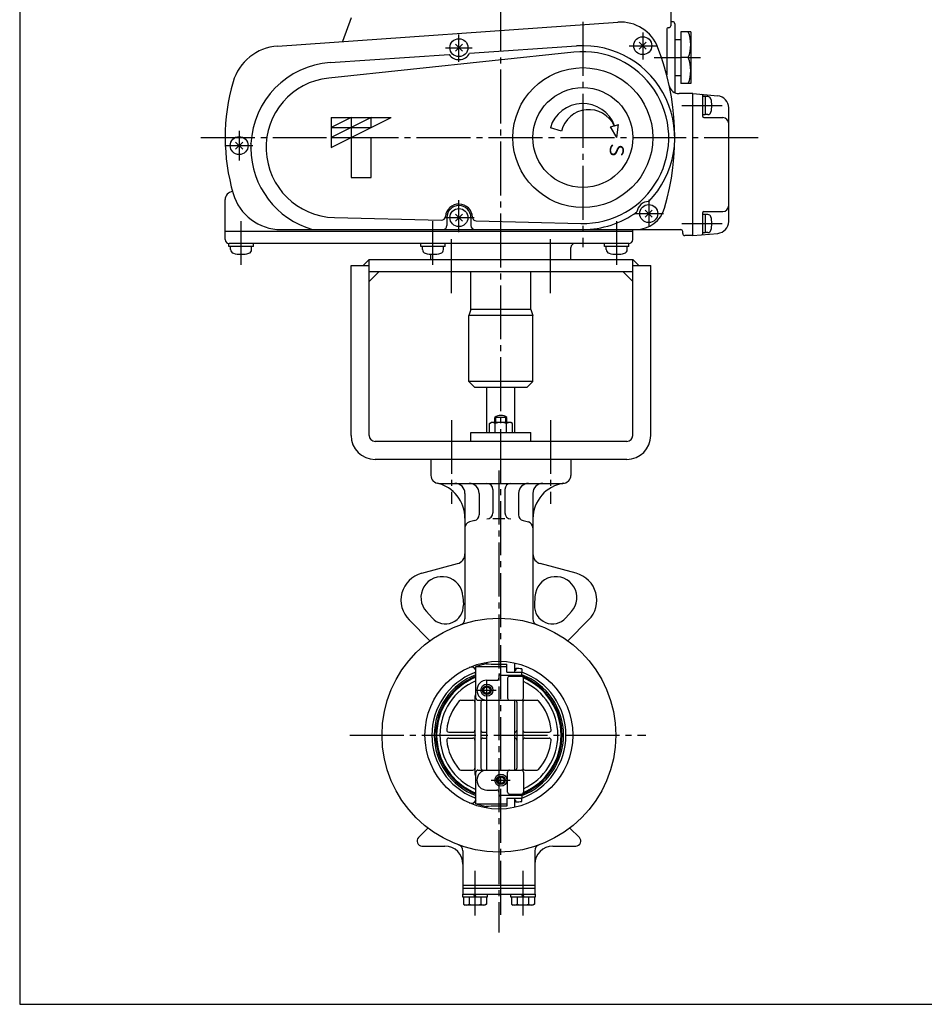
# Model space of a CAD drawing. Extents: x -180 to 207, y -138 to 132.
# Drawn here: x -180 to -29, y -138 to 26 of the extents above; entities that cross this region are included whole.
import ezdxf

# ---------------------------------------------------------------- set-up
doc = ezdxf.new("R2010")
doc.units = 0
doc.linetypes.add('CENTER', pattern=[12, 9, -1, 1, -1])
for name, color, linetype in [('1', 7, 'CONTINUOUS'), ('2', 7, 'CONTINUOUS'), ('20', 7, 'CONTINUOUS'), ('3', 7, 'CONTINUOUS')]:
    doc.layers.add(name, color=color, linetype=linetype)
doc.styles.get("Standard").update_dxf_attribs({"font": 'txt', "bigfont": 'BIGFONT'})

msp = doc.modelspace()

# ---------------------------------------------------------------- linework, layer by layer
at = {"layer": '1', "color": 2, "linetype": 'CENTER'}
for p, q in [((-99.721408, -123.583388), (-99.721408, 54.14999)), ((-107.971408, -41.045025), (-107.971408, -55.044938)), ((-91.471408, -41.045025), (-91.471408, -55.044938)), ((-100.054741, -49.469793), (-100.054741, -126.548985)), ((-102.054741, -87.64456), (-102.054741, -84.562284)), ((-103.657163, -86.100494), (-100.48864, -86.100494)), ((-124.925843, -93.608494), (-75.554785, -93.608494)), ((-101.32383, -101.116494), (-98.155307, -101.116494)), ((-104.054741, -116.222711), (-104.054741, -123.6631)), ((-96.054741, -116.222711), (-96.054741, -123.6631))]:
    msp.add_line(p, q, dxfattribs=at)
at = {"layer": '1'}
for p, q in [((-102.054741, -43.141827), (-102.054741, -35.608494)), ((-97.388074, -43.141827), (-97.388074, -35.608494)), ((-98.721408, -40.608494), (-100.721408, -40.608494)), ((-100.721408, -41.475161), (-100.721408, -40.608494)), ((-98.721408, -41.475161), (-98.721408, -40.608494)), ((-101.638074, -41.638743), (-101.354741, -41.475161)), ((-101.638074, -43.141827), (-101.638074, -41.638743)), ((-98.088074, -41.475161), (-101.354741, -41.475161)), ((-100.679741, -43.141827), (-100.679741, -41.638743)), ((-98.763074, -43.141827), (-98.763074, -41.638743)), ((-97.804741, -41.638743), (-98.088074, -41.475161)), ((-97.804741, -43.141827), (-97.804741, -41.638743)), ((-104.721408, -43.141827), (-94.721408, -43.141827)), ((-104.721408, -44.608494), (-104.721408, -43.141827)), ((-94.721408, -44.608494), (-94.721408, -43.141827)), ((-111.388074, -47.608494), (-111.388074, -50.275161)), ((-88.054741, -47.608494), (-88.054741, -50.275161)), ((-110.054741, -51.608494), (-89.388074, -51.608494)), ((-105.721408, -53.275161), (-105.721408, -74.222789)), ((-103.34476, -53.275161), (-103.34476, -56.841167)), ((-101.054741, -52.608494), (-101.054741, -56.539992)), ((-99.054741, -52.608494), (-99.054741, -56.539992)), ((-96.764722, -53.275161), (-96.764722, -56.841167)), ((-94.388074, -53.275161), (-94.388074, -74.222789)), ((-104.085941, -57.807093), (-104.980227, -58.046716)), ((-99.054741, -57.539992), (-101.054741, -57.539992)), ((-96.023541, -57.807093), (-95.129255, -58.046716)), ((-112.92923, -66.59187), (-106.956709, -64.991538)), ((-87.180252, -66.59187), (-93.152773, -64.991538)), ((-106.062935, -70.480554), (-105.988212, -71.892792)), ((-94.046547, -70.480554), (-94.12127, -71.892792)), ((-111.214464, -74.057577), (-112.160229, -73.006136)), ((-87.949253, -73.006136), (-88.895018, -74.057577)), ((-111.557847, -77.862747), (-115.021239, -74.399355)), ((-88.551635, -77.862747), (-85.088243, -74.399355)), ((-102.054741, -81.712536), (-102.054741, -81.438403)), ((-98.721408, -83.108494), (-98.721408, -81.747996)), ((-97.388074, -83.108494), (-97.388074, -81.5669)), ((-103.888074, -82.76619), (-103.949823, -82.659238)), ((-103.888074, -87.441827), (-103.888074, -82.177542)), ((-103.888074, -82.177542), (-98.721408, -82.177542)), ((-99.721408, -83.608494), (-96.221408, -83.608494)), ((-98.721408, -83.108494), (-96.221408, -83.108494)), ((-97.388074, -82.775161), (-97.24373, -82.775161)), ((-97.24373, -82.462992), (-97.24373, -82.775161)), ((-96.235928, -82.55308), (-96.235928, -83.108494)), ((-96.221408, -83.608494), (-96.221408, -83.108494)), ((-102.054741, -84.441827), (-100.388074, -84.441827)), ((-98.600246, -84.108494), (-98.600246, -87.441827)), ((-98.266913, -83.775161), (-96.288074, -83.775161)), ((-95.954741, -87.441827), (-95.954741, -84.108494)), ((-106.425791, -87.775161), (-104.388074, -87.775161)), ((-104.054741, -87.108494), (-104.054741, -100.108494)), ((-103.554741, -87.775161), (-96.288074, -87.775161)), ((-103.054741, -88.108494), (-103.054741, -99.108494)), ((-102.054741, -99.441827), (-102.054741, -87.775161)), ((-97.388074, -99.441827), (-97.388074, -87.775161)), ((-97.054741, -88.108494), (-97.054741, -99.108494)), ((-96.054741, -87.793016), (-96.054741, -99.423972)), ((-95.721408, -87.775161), (-93.683691, -87.775161)), ((-108.430052, -93.108494), (-104.388074, -93.108494)), ((-102.721408, -93.108494), (-102.054741, -93.108494)), ((-95.721408, -93.108494), (-91.67943, -93.108494)), ((-108.430052, -94.108494), (-104.388074, -94.108494)), ((-102.721408, -94.108494), (-102.054741, -94.108494)), ((-95.721408, -94.108494), (-91.67943, -94.108494)), ((-106.425791, -99.441827), (-104.388074, -99.441827)), ((-103.888074, -105.039446), (-103.888074, -99.775161)), ((-103.554741, -99.441827), (-96.288074, -99.441827)), ((-98.600246, -103.108494), (-98.600246, -99.775161)), ((-95.954741, -99.775161), (-95.954741, -103.108494)), ((-95.721408, -99.441827), (-93.683691, -99.441827)), ((-102.054741, -102.775161), (-100.388074, -102.775161)), ((-98.266913, -103.441827), (-96.288074, -103.441827)), ((-103.888074, -104.450798), (-103.949823, -104.55775)), ((-103.888074, -105.039446), (-98.721408, -105.039446)), ((-99.721408, -103.608494), (-96.221408, -103.608494)), ((-98.721408, -104.108494), (-98.721408, -105.468993)), ((-98.721408, -104.108494), (-96.221408, -104.108494)), ((-97.388074, -105.650089), (-97.388074, -104.108494)), ((-97.388074, -104.441827), (-97.24373, -104.441827)), ((-97.24373, -104.753996), (-97.24373, -104.441827)), ((-96.235928, -104.663908), (-96.235928, -104.108494)), ((-96.221408, -103.608494), (-96.221408, -104.108494)), ((-102.054741, -105.778585), (-102.054741, -105.504452)), ((-113.47733, -110.685905), (-111.894282, -109.102857)), ((-86.632152, -110.685905), (-88.2152, -109.102857)), ((-112.888074, -112.108494), (-109.054741, -112.108494)), ((-106.054741, -112.876343), (-106.054741, -120.108494)), ((-94.054741, -112.876343), (-94.054741, -120.108494)), ((-91.054741, -112.108494), (-87.221408, -112.108494)), ((-106.054741, -118.608494), (-94.054741, -118.608494)), ((-106.054741, -119.108494), (-94.054741, -119.108494)), ((-106.088074, -120.108494), (-94.021408, -120.108494)), ((-106.088074, -120.608494), (-106.088074, -120.108494)), ((-102.021408, -120.608494), (-106.088074, -120.608494)), ((-105.971408, -120.608494), (-105.971408, -121.778245)), ((-105.013074, -120.608494), (-105.013074, -121.778245)), ((-104.054741, -120.608494), (-104.221408, -120.108494)), ((-104.054741, -120.108494), (-103.888074, -120.608494)), ((-103.096408, -120.608494), (-103.096408, -121.778245)), ((-102.138074, -120.608494), (-102.138074, -121.778245)), ((-102.021408, -120.108494), (-102.021408, -120.608494)), ((-98.088074, -120.608494), (-98.088074, -120.108494)), ((-94.021408, -120.608494), (-98.088074, -120.608494)), ((-97.971408, -120.608494), (-97.971408, -121.778245)), ((-97.013074, -120.608494), (-97.013074, -121.778245)), ((-96.054741, -120.608494), (-96.221408, -120.108494)), ((-96.054741, -120.108494), (-95.888074, -120.608494)), ((-95.096408, -120.608494), (-95.096408, -121.778245)), ((-94.138074, -120.608494), (-94.138074, -121.778245)), ((-94.021408, -120.108494), (-94.021408, -120.608494)), ((-105.971408, -121.778245), (-105.688074, -121.941827)), ((-102.421408, -121.941827), (-105.688074, -121.941827)), ((-102.138074, -121.778245), (-102.421408, -121.941827)), ((-97.971408, -121.778245), (-97.688074, -121.941827)), ((-94.421408, -121.941827), (-97.688074, -121.941827)), ((-94.138074, -121.778245), (-94.421408, -121.941827))]:
    msp.add_line(p, q, dxfattribs=at)
at = {"layer": '1', "color": 2}
for p, q in [((-100.541074, -41.475161), (-100.541074, -40.608494)), ((-98.901741, -41.475161), (-98.901741, -40.608494))]:
    msp.add_line(p, q, dxfattribs=at)
at = {"layer": '1'}
for centre, radius in [((-100.054741, -93.608494), 19.5), ((-100.054741, -93.608494), 12.333333), ((-102.054741, -86.100494), 1.0035), ((-102.054741, -86.100494), 0.716667), ((-102.054741, -86.100494), 0.540333), ((-99.721408, -101.116494), 1.0035), ((-99.721408, -101.116494), 0.716667), ((-99.721408, -101.116494), 0.540333)]:
    msp.add_circle(centre, radius, dxfattribs=at)
at = {"layer": '1', "color": 2}
for centre in [(-102.054741, -86.100494), (-99.721408, -101.116494)]:
    msp.add_circle(centre, 0.666667, dxfattribs=at)
at = {"layer": '1'}
for centre, radius, start, end in [((-99.721408, -41.941827), 1.666667, 53.130103, 126.8699), ((-101.158908, -42.254728), 0.780409, 52.121121, 127.878879), ((-99.721408, -44.349319), 2.875, 70.528781, 109.471223), ((-98.283908, -42.254728), 0.780409, 52.121121, 127.878879), ((-110.054741, -50.275161), 1.333333, 180, 270), ((-89.388074, -50.275161), 1.333333, 270, 360), ((-111.721408, -57.416589), 6, 0, 76.863441), ((-107.388074, -53.275161), 1.666667, 0, 90), ((-105.011427, -53.275161), 1.666667, 360, 90), ((-102.054741, -52.608494), 1, 360, 90), ((-98.054741, -52.608494), 1, 90, 180), ((-95.098055, -53.275161), 1.666667, 90, 180), ((-92.721408, -53.275161), 1.666667, 90, 180), ((-88.388074, -57.539992), 6, 97.83748, 180), ((-104.34476, -56.841167), 1, 285, 360), ((-102.054741, -56.539992), 1, 270, 360), ((-98.054741, -56.539992), 1, 180, 270), ((-95.764722, -56.841167), 1, 180, 255), ((-104.721408, -59.012642), 1, 105, 180), ((-95.388074, -59.012642), 1, 360, 75), ((-107.388074, -63.381661), 1.666667, 285, 0), ((-92.721408, -63.381661), 1.666667, 180, 255), ((-111.721408, -71.099523), 4.666667, 105, 225), ((-109.558046, -70.665486), 3.5, 3.028779, 221.971221), ((-90.551436, -70.665486), 3.5, 318.028779, 176.971221), ((-88.388074, -71.099523), 4.666667, 315, 75), ((-108.984021, -72.051305), 3, 221.971221, 3.028779), ((-91.125461, -72.051305), 3, 176.971221, 318.028779), ((-106.721408, -74.222789), 1, 288.977889, 360), ((-93.388074, -74.222789), 1, 180, 251.022111), ((-99.721408, -93.608494), 12.166667, 101.857567, 110.027172), ((-100.054741, -50.395719), 31.380616, 266.040877, 272.435178), ((-100.054741, -93.608494), 11.187811, 111.700874, 248.299126), ((-100.054741, -93.608494), 10.781929, 110.826124, 249.173876), ((-104.671511, -83.075905), 0.833333, 30, 113.669372), ((-104.369609, -82.76619), 0.481535, 291.700874, 0), ((-99.721408, -83.275161), 0.333333, 180, 270), ((-97.24373, -32.707626), 49.755366, 269.83378, 270), ((-97.762753, -93.951273), 11.5, 82.370461, 87.413221), ((-100.054741, -93.608494), 11.187811, 289.958347, 70.041653), ((-100.054741, -93.608494), 10.781929, 290.826124, 69.173876), ((-95.952658, -83.608494), 0.26875, 180, 236.144974), ((-100.054741, -93.608494), 10.541382, 111.324291, 248.675709), ((-100.054741, -93.608494), 10.388167, 111.65455, 248.34545), ((-100.054741, -93.608494), 9.833333, 112.943954, 247.056046), ((-102.054741, -86.108494), 1.666667, 90, 270), ((-100.388074, -84.108494), 0.333333, 270, 360), ((-98.266913, -84.108494), 0.333333, 90, 180), ((-96.288074, -84.108494), 0.333333, 0, 90), ((-100.054741, -93.608494), 10.541382, 292.105659, 67.894341), ((-100.054741, -93.608494), 10.388167, 293.226677, 66.773323), ((-100.054741, -93.608494), 9.833333, 294.642124, 65.357876), ((-103.721408, -87.108494), 0.333333, 138.590378, 180), ((-104.221408, -86.667536), 0.333333, 318.590378, 360), ((-100.054741, -93.608494), 8.75, 139.196613, 174.317841), ((-106.425791, -88.108494), 0.333333, 90, 139.196613), ((-104.388074, -88.108494), 0.333333, 0, 90), ((-103.554741, -87.441827), 0.333333, 180, 270), ((-102.721408, -88.108494), 0.333333, 90, 180), ((-98.266913, -87.441827), 0.333333, 180, 270), ((-97.388074, -88.108494), 0.333333, 0, 90), ((-96.288074, -87.441827), 0.333333, 270, 360), ((-95.721408, -87.793016), 0.333333, 148.211669, 180), ((-95.721408, -88.108494), 0.333333, 90, 180), ((-93.683691, -88.108494), 0.333333, 40.803387, 90), ((-100.054741, -93.608494), 8.75, 5.682159, 40.803387), ((-108.430052, -92.775161), 0.333333, 174.317841, 270), ((-104.388074, -92.775161), 0.333333, 270, 360), ((-102.721408, -92.775161), 0.333333, 180, 270), ((-97.388074, -92.775161), 0.333333, 270, 360), ((-95.721408, -92.775161), 0.333333, 180, 270), ((-91.67943, -92.775161), 0.333333, 270, 5.682159), ((-108.430052, -94.441827), 0.333333, 90, 185.682159), ((-100.054741, -93.608494), 8.75, 185.682159, 220.803387), ((-104.388074, -94.441827), 0.333333, 0, 90), ((-102.721408, -94.441827), 0.333333, 90, 180), ((-97.388074, -94.441827), 0.333333, 0, 90), ((-95.721408, -94.441827), 0.333333, 90, 180), ((-100.054741, -93.608494), 8.75, 319.196613, 354.317841), ((-91.67943, -94.441827), 0.333333, 354.317841, 90), ((-106.425791, -99.108494), 0.333333, 220.803387, 270), ((-104.388074, -99.108494), 0.333333, 270, 360), ((-103.721408, -100.108494), 0.333333, 180, 221.409622), ((-103.554741, -99.775161), 0.333333, 90, 180), ((-102.054741, -101.108494), 1.666667, 90, 270), ((-102.721408, -99.108494), 0.333333, 180, 270), ((-98.266913, -99.775161), 0.333333, 90, 180), ((-97.388074, -99.108494), 0.333333, 270, 360), ((-96.288074, -99.775161), 0.333333, 0, 90), ((-95.721408, -99.108494), 0.333333, 180, 270), ((-95.721408, -99.423972), 0.333333, 180, 211.788331), ((-93.683691, -99.108494), 0.333333, 270, 319.196613), ((-104.221408, -100.549453), 0.333333, 0, 41.409622), ((-100.388074, -103.108494), 0.333333, 0, 90), ((-98.266913, -103.108494), 0.333333, 180, 270), ((-96.288074, -103.108494), 0.333333, 270, 360), ((-95.952658, -103.608494), 0.26875, 123.855026, 180), ((-104.671511, -104.141083), 0.833333, 246.330628, 330), ((-104.369609, -104.450798), 0.481535, 360, 68.299126), ((-99.721408, -93.608494), 12.166667, 249.972828, 258.142433), ((-99.721408, -103.941827), 0.333333, 90, 180), ((-97.24373, -154.509363), 49.755366, 90, 90.16622), ((-97.762753, -93.265715), 11.5, 272.586779, 277.629539), ((-100.054741, -136.821269), 31.380616, 87.564822, 93.959123), ((-112.888074, -111.275161), 0.833333, 135, 270), ((-87.221408, -111.275161), 0.833333, 270, 45), ((-109.054741, -115.108494), 3, 0, 90), ((-107.054741, -112.876343), 1, 0, 70.033942), ((-93.054741, -112.876343), 1, 109.966058, 180), ((-91.054741, -115.108494), 3, 90, 180), ((-105.492241, -121.16226), 0.780409, 232.121121, 307.878879), ((-104.054741, -119.067669), 2.875, 250.528777, 289.471219), ((-102.617241, -121.16226), 0.780409, 232.121121, 307.878879), ((-97.492241, -121.16226), 0.780409, 232.121121, 307.878879), ((-96.054741, -119.067669), 2.875, 250.528777, 289.471219), ((-94.617241, -121.16226), 0.780409, 232.121121, 307.878879)]:
    msp.add_arc(centre, radius, start, end, dxfattribs=at)
at = {"layer": '2'}
for p, q in [((-71.388074, 27.058173), (-71.388074, 24.724839)), ((-136.979582, 21.336127), (-80.19902, 25.306611)), ((-124.721408, 26.058173), (-126.164843, 22.092367)), ((-71.054741, 25.391506), (-71.388074, 25.391506)), ((-70.721408, 25.058173), (-70.721408, 13.555889)), ((-72.054741, 24.058173), (-72.054741, 16.514431)), ((-69.721408, 23.724839), (-69.721408, 15.058173)), ((-68.054741, 23.724839), (-69.721408, 23.724839)), ((-68.054741, 23.724839), (-68.054741, 15.058173)), ((-106.132152, 21.647428), (-107.310663, 20.468917)), ((-107.310663, 21.647428), (-106.132152, 20.468917)), ((-104.940751, 20.147535), (-87.090852, 21.35646)), ((-75.465485, 21.980762), (-76.643997, 20.80225)), ((-76.643997, 21.980762), (-75.465485, 20.80225)), ((-69.721408, 22.391506), (-70.721408, 22.391506)), ((-87.560303, 20.312215), (-128.446865, 15.993634)), ((-128.181913, 18.573475), (-108.363017, 19.915754)), ((-68.454741, 19.391506), (-69.721408, 19.391506)), ((-70.721408, 16.391506), (-69.721408, 16.391506)), ((-68.054741, 15.058173), (-69.721408, 15.058173)), ((-67.721408, 13.391506), (-69.999659, 13.391506)), ((-67.721408, -10.275161), (-67.721408, 13.391506)), ((-67.721408, 13.391506), (-63.547096, 13.026301)), ((-66.054741, 9.558173), (-66.054741, 13.09297)), ((-65.621408, 12.924839), (-66.054741, 12.924839)), ((-65.621408, 12.924839), (-65.621408, 9.858173)), ((-65.192244, 12.891506), (-65.621408, 12.891506)), ((-65.621408, 9.858173), (-66.054741, 9.858173)), ((-65.192244, 9.891506), (-65.621408, 9.891506)), ((-61.721408, -7.917566), (-61.721408, 11.033912)), ((-128.054741, 9.391506), (-128.054741, 4.391506)), ((-128.054741, 4.391506), (-118.054741, 9.391506)), ((-121.388074, 9.391506), (-128.054741, 6.058173)), ((-124.721408, 9.391506), (-128.054741, 7.724839)), ((-128.054741, 9.391506), (-118.054741, 9.391506)), ((-124.721408, 9.391506), (-124.721408, -0.608494)), ((-121.388074, 7.724839), (-121.388074, 9.391506)), ((-80.748432, 8.04669), (-80.083569, 8.224839)), ((-80.388074, 6.058173), (-80.083569, 8.224839)), ((-65.888074, 9.391506), (-62.721408, 9.391506)), ((-128.054741, 7.724839), (-121.388074, 7.724839)), ((-89.594211, 7.140297), (-91.473801, 7.714946)), ((-81.430612, 7.8639), (-80.823524, 8.026569)), ((-80.388074, 6.058173), (-81.430612, 7.8639)), ((-142.798819, 5.292719), (-143.97733, 4.114208)), ((-143.97733, 5.292719), (-142.798819, 4.114208)), ((-128.054741, 6.058173), (-121.388074, 6.058173)), ((-121.388074, -0.608494), (-121.388074, 6.058173)), ((-124.721408, -0.608494), (-121.388074, -0.608494)), ((-145.721408, -9.608494), (-145.721408, -4.275161)), ((-74.465485, -6.019238), (-75.643997, -7.19775)), ((-75.643997, -6.019238), (-74.465485, -7.19775)), ((-66.054741, -9.976624), (-66.054741, -6.441827)), ((-65.888074, -6.275161), (-62.721408, -6.275161)), ((-127.504948, -7.271715), (-109.639174, -7.706043)), ((-108.721408, -7.275161), (-108.721408, -8.608494)), ((-106.132152, -6.685905), (-107.310663, -7.864416)), ((-107.310663, -6.685905), (-106.132152, -7.864416)), ((-104.721408, -7.275161), (-104.721408, -8.608494)), ((-103.828026, -7.847316), (-86.403091, -8.270927)), ((-65.621408, -6.741827), (-66.054741, -6.741827)), ((-65.621408, -6.741827), (-65.621408, -9.808494)), ((-65.192244, -6.775161), (-65.621408, -6.775161)), ((-145.721408, -10.941827), (-145.721408, -9.608494)), ((-77.721408, -9.608494), (-145.721408, -9.608494)), ((-136.388074, -9.275161), (-69.721408, -9.275161)), ((-77.721408, -10.941827), (-77.721408, -9.275161)), ((-69.388074, -9.941827), (-69.388074, -9.608494)), ((-65.621408, -9.808494), (-66.054741, -9.808494)), ((-65.192244, -9.775161), (-65.621408, -9.775161)), ((-67.721408, -10.275161), (-69.054741, -10.275161)), ((-67.721408, -10.275161), (-63.547096, -9.909956)), ((-145.088074, -12.108494), (-145.088074, -11.608494)), ((-141.021408, -12.108494), (-145.088074, -12.108494)), ((-78.388074, -11.608494), (-145.054741, -11.608494)), ((-144.804741, -12.617499), (-144.804741, -12.108494)), ((-141.304741, -12.617499), (-141.304741, -12.108494)), ((-141.021408, -12.108494), (-141.021408, -11.608494)), ((-113.088074, -12.108494), (-113.088074, -11.608494)), ((-109.021408, -12.108494), (-113.088074, -12.108494)), ((-112.804741, -12.617499), (-112.804741, -12.108494)), ((-109.304741, -12.617499), (-109.304741, -12.108494)), ((-109.021408, -12.108494), (-109.021408, -11.608494)), ((-88.054741, -14.275161), (-88.054741, -12.275161)), ((-82.421408, -12.108494), (-82.421408, -11.608494)), ((-78.354741, -12.108494), (-82.421408, -12.108494)), ((-82.138074, -12.617499), (-82.138074, -12.108494)), ((-78.638074, -12.617499), (-78.638074, -12.108494)), ((-78.354741, -12.108494), (-78.354741, -11.608494)), ((-111.388074, -14.275161), (-111.388074, -13.396574))]:
    msp.add_line(p, q, dxfattribs=at)
at = {"layer": '2', "color": 2, "linetype": 'CENTER'}
for p, q in [((-86.054741, 25.358173), (-86.054741, -12.208494)), ((-106.721408, 18.702508), (-106.721408, 23.247673)), ((-76.054741, 23.582269), (-76.054741, 19.085837)), ((-78.346542, 21.391506), (-73.772432, 21.391506)), ((-108.954086, 21.058173), (-104.487719, 21.058173)), ((-74.16477, 19.391506), (-69.721408, 19.391506)), ((-68.454741, 19.391506), (-66.416949, 19.391506)), ((-69.529105, 11.391506), (-62.808873, 11.391506)), ((-143.388074, 7.171394), (-143.388074, 2.235533)), ((-149.79221, 6.058173), (-56.384541, 6.058173)), ((-145.767679, 4.724839), (-141.088785, 4.724839)), ((-106.721408, -9.707117), (-106.721408, -4.371296)), ((-75.054741, -4.313397), (-75.054741, -8.707702)), ((-143.054741, -15.141827), (-143.054741, -7.875161)), ((-111.054741, -15.141827), (-111.054741, -7.875161)), ((-109.157111, -7.275161), (-104.183187, -7.275161)), ((-80.388074, -15.141827), (-80.388074, -7.875161)), ((-77.384928, -6.608494), (-72.589065, -6.608494)), ((-69.529105, -8.275161), (-62.808873, -8.275161)), ((-107.971408, -19.890791), (-107.971408, -10.411837)), ((-91.471408, -19.890791), (-91.471408, -10.411837))]:
    msp.add_line(p, q, dxfattribs=at)
at = {"layer": '2'}
for centre, radius in [((-106.721408, 21.058173), 1.5), ((-76.054741, 21.391506), 1.5), ((-86.054741, 6.058173), 11.666667), ((-86.054741, 6.058173), 8.333333), ((-143.388074, 4.724839), 1.5), ((-106.721408, -7.275161), 1.5), ((-75.054741, -6.608494), 1.5)]:
    msp.add_circle(centre, radius, dxfattribs=at)
for centre, radius, start, end in [((-79.733976, 18.656184), 6.666667, 21.096707, 94), ((-71.721408, 24.724839), 0.333333, 270, 360), ((-71.054741, 25.058173), 0.333333, 0, 90), ((-71.721408, 24.058173), 0.333333, 90, 180), ((-74.122797, 21.558173), 6.068056, 339.080182, 20.919818), ((-86.054741, 6.058173), 15.333333, 315.920494, 93.874568), ((-136.398278, 13.023093), 8.333333, 94, 163.823523), ((-106.721408, 21.058173), 2, 214.83458, 332.914557), ((-86.054741, 6.058173), 14.333333, 268.607377, 96.029425), ((-112.388074, 6.058173), 41.666667, 343.631251, 21.096707), ((-127.221408, 4.391506), 14.214458, 93.874568, 177.23575), ((-74.122797, 17.224839), 6.068056, 339.080182, 20.919818), ((-112.388074, 6.058173), 33.333333, 163.823523, 196.260205), ((-127.221408, 4.391506), 11.666667, 96.029425, 268.607377), ((-69.999659, 15.058173), 1.666667, 191.98715, 270), ((-66.221408, 13.09297), 0.166667, 360, 85), ((-86.054741, 6.058173), 5.666667, 20.543278, 163), ((-65.192244, 12.358173), 0.533333, 16.191352, 90), ((-68.521408, 11.391506), 4, 343.808648, 16.191352), ((-63.721408, 11.033912), 2, 0, 85), ((-85.054741, 6.058173), 4.666667, 24.948231, 166.591995), ((-65.192244, 10.424839), 0.533333, 270, 343.808648), ((-65.888074, 9.558173), 0.166667, 180, 270), ((-62.721408, 8.391506), 1, 0, 90), ((-143.388074, 4.724839), 2, 347.4955, 10.142123), ((-127.221408, 4.391506), 14.214458, 180.401872, 254.041765), ((-144.388074, -4.275161), 1.333333, 94.060176, 180), ((-136.388074, -0.941827), 8.333333, 196.260205, 270), ((-75.054741, -6.608494), 2, 89.567814, 172.375659), ((-106.721408, -7.275161), 2.244445, 1.856603, 175.358151), ((-106.721408, -7.275161), 2, 0, 180), ((-86.054741, 6.058173), 15.333333, 270, 306.022978), ((-77.207587, -4.275161), 5, 270, 343.631251), ((-65.888074, -6.441827), 0.166667, 90, 180), ((-62.721408, -5.275161), 1, 270, 360), ((-109.622971, -7.039573), 0.666667, 268.607377, 355.358151), ((-103.811824, -7.180846), 0.666667, 181.856603, 268.607377), ((-65.192244, -7.308494), 0.533333, 16.191352, 90), ((-68.521408, -8.275161), 4, 343.808648, 16.191352), ((-63.721408, -7.917566), 2, 275, 360), ((-109.388074, -8.608494), 0.666667, 270, 360), ((-104.054741, -8.608494), 0.666667, 180, 270), ((-69.721408, -9.608494), 0.333333, 0, 90), ((-65.192244, -9.241827), 0.533333, 270, 343.808648), ((-145.054741, -10.941827), 0.666667, 180, 270), ((-78.388074, -10.941827), 0.666667, 270, 360), ((-69.054741, -9.941827), 0.333333, 180, 270), ((-66.221408, -9.976624), 0.166667, 275, 360), ((-144.171408, -12.617499), 0.633333, 180, 253.927141), ((-141.938074, -12.617499), 0.633333, 286.072859, 360), ((-112.171408, -12.617499), 0.633333, 180, 253.927141), ((-109.938074, -12.617499), 0.633333, 286.072859, 360), ((-87.388074, -12.275161), 0.666667, 90, 180), ((-81.504741, -12.617499), 0.633333, 180, 253.927141), ((-79.271408, -12.617499), 0.633333, 286.072859, 360), ((-143.054741, -8.741827), 4.666667, 253.927141, 286.072859), ((-111.054741, -8.741827), 4.666667, 253.927141, 286.072859), ((-80.388074, -8.741827), 4.666667, 253.927141, 286.072859)]:
    msp.add_arc(centre, radius, start, end, dxfattribs=at)
at = {"layer": '20', "color": 3}
for p, q in [((-180, 132), (-180, -138.5)), ((-180, -138.5), (200, -138.5))]:
    msp.add_line(p, q, dxfattribs=at)
at = {"layer": '3'}
for p, q in [((-121.721408, -14.275161), (-122.721408, -15.275161)), ((-121.721408, -14.275161), (-77.721408, -14.275161)), ((-121.721408, -43.608494), (-121.721408, -14.275161)), ((-77.721408, -43.608494), (-77.721408, -14.275161)), ((-77.721408, -14.275161), (-76.721408, -15.275161)), ((-124.721408, -43.608494), (-124.721408, -15.275161)), ((-124.721408, -15.275161), (-121.721408, -15.275161)), ((-121.721408, -16.275161), (-77.721408, -16.275161)), ((-121.721408, -17.941827), (-120.054741, -16.275161)), ((-104.721408, -22.608494), (-104.721408, -16.275161)), ((-94.721408, -22.608494), (-94.721408, -16.275161)), ((-77.721408, -17.941827), (-79.388074, -16.275161)), ((-77.721408, -15.275161), (-74.721408, -15.275161)), ((-74.721408, -43.608494), (-74.721408, -15.275161)), ((-104.721408, -22.608494), (-105.054741, -23.608494)), ((-94.721408, -22.608494), (-104.721408, -22.608494)), ((-94.721408, -22.608494), (-94.388074, -23.608494)), ((-105.054741, -34.608494), (-105.054741, -23.608494)), ((-94.388074, -23.608494), (-105.054741, -23.608494)), ((-94.388074, -34.608494), (-94.388074, -23.608494)), ((-104.054741, -35.608494), (-105.054741, -34.608494)), ((-94.388074, -34.608494), (-105.054741, -34.608494)), ((-95.388074, -35.608494), (-104.054741, -35.608494)), ((-95.388074, -35.608494), (-94.388074, -34.608494)), ((-78.721408, -44.608494), (-120.721408, -44.608494)), ((-78.721408, -47.608494), (-120.721408, -47.608494))]:
    msp.add_line(p, q, dxfattribs=at)
for centre, radius, start, end in [((-120.721408, -43.608494), 4, 180, 270), ((-120.721408, -43.608494), 1, 180, 270), ((-78.721408, -43.608494), 1, 270, 360), ((-78.721408, -43.608494), 4, 270, 360)]:
    msp.add_arc(centre, radius, start, end, dxfattribs=at)

# ---------------------------------------------------------------- texts
at = {"layer": '2'}
msp.add_text('Ｓ', height=2.333333, rotation=265, dxfattribs=at).set_placement((-81.405832, 5.651446))

doc.saveas('drawing.dxf')
